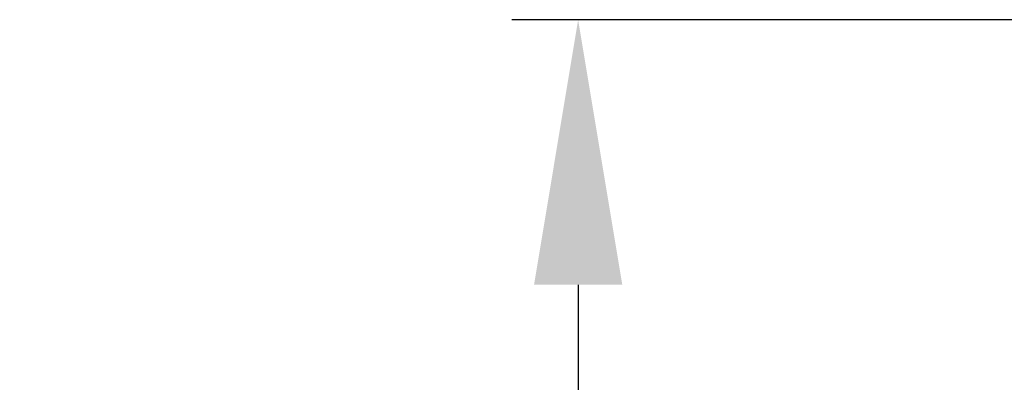
# Model space of a CAD drawing. Units: millimetres. Extents: x -42522 to 3890, y -11358 to 8889.
# Drawn here: x -41933 to -41784, y 6247 to 6302 of the extents above; entities that cross this region are included whole.
import ezdxf

# ---------------------------------------------------------------- set-up
doc = ezdxf.new("R2010")
doc.units = ezdxf.units.MM
doc.header["$LTSCALE"] = 46.255
doc.header["$PDMODE"] = 3
doc.header["$PDSIZE"] = 8
doc.layers.get('0').update_dxf_attribs({"linetype": 'CONTINUOUS'})
doc.layers.get('Defpoints').update_dxf_attribs({"linetype": 'CONTINUOUS'})
doc.dimstyles.new('AM_GB', dxfattribs={"dimscale": 10, "dimtxt": 3.5, "dimasz": 2.5, "dimexe": 1, "dimexo": 1, "dimgap": 1.5, "dimtad": 1, "dimdsep": 46, "dimtxsty": 'Standard', "dimcen": 0, "dimclrd": 256, "dimclre": 256, "dimclrt": 2, "dimadec": 0, "dimazin": 2, "dimtp": 0.1, "dimtm": 0.1, "dimtfac": 0.71, "dimtmove": 0, "dimatfit": 3, "dimfxl": 1, "dimtzin": 0, "dimlwd": -1, "dimlwe": -1, "dimarcsym": 0})

# ---------------------------------------------------------------- blocks, each defined once
blk = doc.blocks.new('*D61')
at = {"transparency": 16777216}
for p, q in [((-41748.24, 6302.05), (-41858.28, 6302.05)), ((-41848.28, 6262.05), (-41848.28, 5653.21)), ((-41759.45, 5613.21), (-41858.28, 5613.21))]:
    blk.add_line(p, q, dxfattribs=at)
for points in [[(-41854.94, 6262.05), (-41841.61, 6262.05), (-41848.28, 6302.05)], [(-41854.94, 5653.21), (-41841.61, 5653.21), (-41848.28, 5613.21)]]:
    blk.add_solid(points, dxfattribs=at)
at = {"layer": 'Defpoints', "color": 0, "transparency": 16777216}
for p in [(-41738.24, 6302.05), (-41848.28, 5613.21), (-41749.45, 5613.21)]:
    blk.add_point(p, dxfattribs=at)
at = {"color": 0, "transparency": 16777216, "insert": (-41893.28, 5957.63), "char_height": 60, "attachment_point": 5, "rotation": 90}
blk.add_mtext('{\\fSTXihei|b0|i0|c134|p2;689}', dxfattribs=at)

msp = doc.modelspace()

# ---------------------------------------------------------------- dimensions: what is measured, and where the dimension line sits
dim = msp.add_linear_dim(base=(-41848.278, 5613.214), p1=(-41738.243, 6302.054), p2=(-41749.45, 5613.214), angle=90, text='{\\fSTXihei|b0|i0|c134|p2;689}', dimstyle='AM_GB', override={"dimtxt": 6, "dimasz": 4, "dimdec": 0, "dimclrt": 0})
dim.commit()
dim.dimension.update_dxf_attribs({"geometry": '*D61', "text_midpoint": (-41848.278, 5957.634), "dimtype": 160})

doc.saveas('drawing.dxf')
